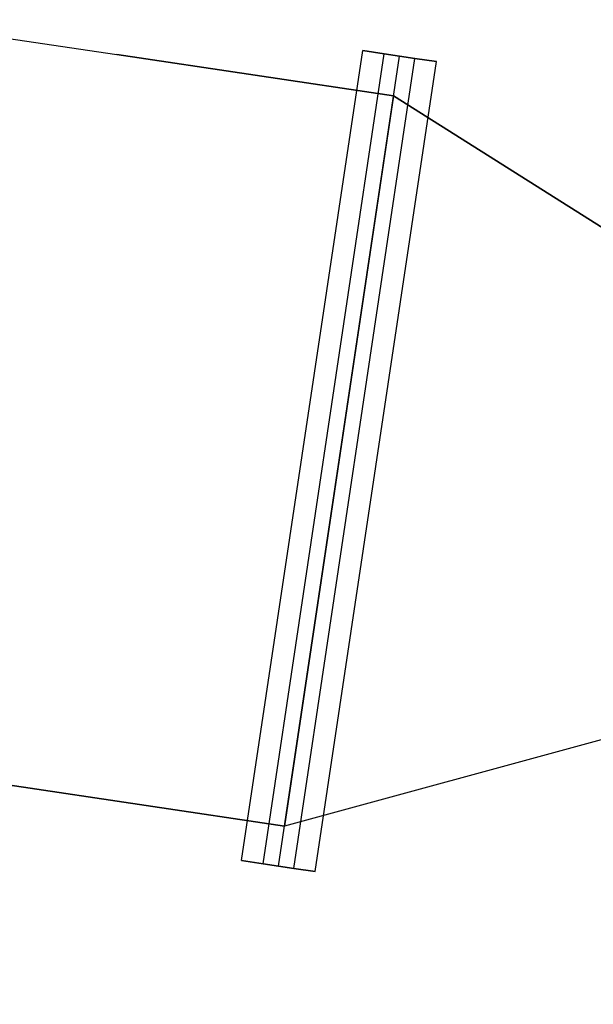
# Model space of a CAD drawing. Extents: x -13643 to 10179, y -13457 to 10841.
# Drawn here: x 1356 to 1783, y -9186 to -8453 of the extents above; entities that cross this region are included whole.
import ezdxf

# ---------------------------------------------------------------- set-up
doc = ezdxf.new("R2010")
doc.units = 0
doc.header["$LTSCALE"] = 350
doc.header["$MEASUREMENT"] = 0
doc.layers.add('BEM-AMERICA', color=7, linetype='CONTINUOUS', lineweight=35)
doc.layers.add('TERRANO-1728', color=7, linetype='CONTINUOUS')
doc.styles.get("Standard").update_dxf_attribs({"font": 'isocp2.shx'})
doc.dimstyles.new('America SI', dxfattribs={"dimscale": 85, "dimtxt": 3.5, "dimasz": 4, "dimexe": 2, "dimexo": 0, "dimgap": 2, "dimtad": 0, "dimdec": 4, "dimlfac": 0.039377, "dimzin": 0, "dimdsep": 46, "dimlunit": 4, "dimtxsty": 'Standard', "dimcen": 2, "dimadec": 0, "dimazin": 0, "dimtfac": 1, "dimtdec": 4, "dimtofl": 0, "dimtmove": 0, "dimatfit": 3, "dimfxl": 2, "dimtolj": 1, "dimtzin": 0, "dimarcsym": 0})

# ---------------------------------------------------------------- blocks, each defined once
blk = doc.blocks.new('*D38')
at = {"layer": 'BEM-AMERICA', "color": 0, "linetype": 'Continuous', "lineweight": -2, "transparency": 16777216}
for p, q in [((-4711.4, -7839.07), (-4880.42, -8969.11)), ((-4519.01, -8851.27), (-2204.21, -9197.49)), ((2211.59, -8874.52), (2042.58, -10004.56)), ((1731.46, -9786.14), (-583.34, -9439.92))]:
    blk.add_line(p, q, dxfattribs=at)
at = {"layer": 'BEM-AMERICA', "color": 0, "linetype": 'Continuous', "transparency": 16777216}
for points in [[(-4510.63, -8795.23), (-4527.39, -8907.32), (-4855.27, -8800.98)], [(1739.85, -9730.09), (1723.08, -9842.18), (2067.72, -9836.43)]]:
    blk.add_solid(points, dxfattribs=at)
at = {"layer": 'BEM-AMERICA', "color": 0, "linetype": 'Continuous', "transparency": 16777216, "insert": (-1393.77, -9318.71), "char_height": 297.5, "attachment_point": 5, "rotation": 351.49348}
blk.add_mtext('\\A1;22\'-11{\\H1.000000x;\\S5/8;}"', dxfattribs=at)
blk = doc.blocks.new('*D42')
at = {"layer": 'BEM-AMERICA', "color": 0, "linetype": 'Continuous', "lineweight": -2, "transparency": 16777216}
for p, q in [((512.88, -2058.06), (1735.31, -1753.42)), ((1652.57, -2124.44), (2232.35, -4450.93)), ((3186.85, -8281.08), (2607.07, -5954.59)), ((2211.59, -8874.52), (3434.02, -8569.88))]:
    blk.add_line(p, q, dxfattribs=at)
at = {"layer": 'BEM-AMERICA', "color": 0, "linetype": 'Continuous', "transparency": 16777216}
for points in [[(1707.55, -2110.73), (1597.58, -2138.14), (1570.35, -1794.53)], [(3241.83, -8267.38), (3131.86, -8294.78), (3269.06, -8610.99)]]:
    blk.add_solid(points, dxfattribs=at)
at = {"layer": 'BEM-AMERICA', "color": 0, "linetype": 'Continuous', "transparency": 16777216, "insert": (2419.71, -5202.76), "char_height": 297.5, "attachment_point": 5, "rotation": 283.99348}
blk.add_mtext('\\A1;23\'-0{\\H1.000000x;\\S5/8;}"', dxfattribs=at)
blk = doc.blocks.new('*D90')
at = {"layer": 'BEM-AMERICA', "color": 0, "lineweight": -2, "transparency": 16777216}
for p, q in [((0, -229.41), (0, -10765.32)), ((2211.59, -9848.69), (2211.59, -10765.32)), ((-340, -10595.32), (-680, -10595.32)), ((2551.59, -10595.32), (2891.59, -10595.32))]:
    blk.add_line(p, q, dxfattribs=at)
at = {"layer": 'BEM-AMERICA', "color": 0, "transparency": 16777216}
for points in [[(-340, -10538.65), (-340, -10651.98), (0, -10595.32)], [(2551.59, -10538.65), (2551.59, -10651.98), (2211.59, -10595.32)]]:
    blk.add_solid(points, dxfattribs=at)
at = {"layer": 'BEM-AMERICA', "color": 0, "transparency": 16777216, "insert": (1105.8, -10595.32), "char_height": 297.5, "attachment_point": 5}
blk.add_mtext('\\A1;7\'-3{\\H1.000000x;\\S1/16;}"', dxfattribs=at)

msp = doc.modelspace()

# ---------------------------------------------------------------- linework, layer by layer
at = {"layer": 'TERRANO-1728'}
for p, q in [((568.99611, -8350.17174), (1428.31866, -8478.59836)), ((569.00108, -8350.17249), (1428.32304, -8478.59901)), ((1521.18742, -9078.91924), (1611.35116, -8475.61957)), ((1521.18742, -9078.91924), (1611.35116, -8475.61957)), ((1521.18742, -9078.91924), (1611.35116, -8475.61957)), ((1521.18742, -9078.91924), (1611.35116, -8475.61957)), ((1521.1907, -9078.91973), (1611.35444, -8475.62006)), ((1521.1907, -9078.91973), (1611.35444, -8475.62006)), ((1521.1907, -9078.91973), (1611.35444, -8475.62006)), ((1521.1907, -9078.91973), (1611.35444, -8475.62006)), ((1627.4087, -8478.01938), (1611.35116, -8475.61957)), ((1611.35116, -8475.61957), (1611.35116, -8475.61957)), ((1611.35116, -8475.61957), (1627.4087, -8478.01938)), ((1611.35116, -8475.61957), (1627.4087, -8478.01938)), ((1611.35116, -8475.61957), (1611.35116, -8475.61957)), ((1627.4087, -8478.01938), (1611.35116, -8475.61957)), ((1627.41198, -8478.01987), (1611.35444, -8475.62006)), ((1611.35444, -8475.62006), (1611.35444, -8475.62006)), ((1611.35444, -8475.62006), (1627.41198, -8478.01987)), ((1611.35444, -8475.62006), (1627.41198, -8478.01987)), ((1611.35444, -8475.62006), (1611.35444, -8475.62006)), ((1627.41198, -8478.01987), (1611.35444, -8475.62006)), ((1634.32882, -8509.38679), (1428.31866, -8478.59836)), ((1428.31866, -8478.59836), (1428.32304, -8478.59901)), ((1428.32304, -8478.59901), (1634.3321, -8509.38728)), ((1537.24496, -9081.31906), (1627.4087, -8478.01938)), ((1537.24496, -9081.31906), (1627.4087, -8478.01938)), ((1537.24496, -9081.31906), (1627.4087, -8478.01938)), ((1537.24496, -9081.31906), (1627.4087, -8478.01938)), ((1537.24824, -9081.31955), (1627.41198, -8478.01987)), ((1537.24824, -9081.31955), (1627.41198, -8478.01987)), ((1537.24824, -9081.31955), (1627.41198, -8478.01987)), ((1537.24824, -9081.31955), (1627.41198, -8478.01987)), ((1548.60264, -9083.01648), (1638.76638, -8479.7168)), ((1559.95376, -9084.71291), (1650.1175, -8481.41324)), ((1559.95376, -9084.71291), (1650.1175, -8481.41324)), ((1559.95376, -9084.71291), (1650.1175, -8481.41324)), ((1559.95376, -9084.71291), (1650.1175, -8481.41324)), ((1559.95704, -9084.7134), (1650.12078, -8481.41373)), ((1559.95704, -9084.7134), (1650.12078, -8481.41373)), ((1559.95704, -9084.7134), (1650.12078, -8481.41373)), ((1559.95704, -9084.7134), (1650.12078, -8481.41373)), ((1576.01131, -9087.11273), (1666.17505, -8483.81305)), ((1576.01131, -9087.11273), (1666.17505, -8483.81305)), ((1576.01131, -9087.11273), (1666.17505, -8483.81305)), ((1576.01131, -9087.11273), (1666.17505, -8483.81305)), ((1576.01459, -9087.11322), (1666.17833, -8483.81354)), ((1576.01459, -9087.11322), (1666.17833, -8483.81354)), ((1576.01459, -9087.11322), (1666.17833, -8483.81354)), ((1576.01459, -9087.11322), (1666.17833, -8483.81354)), ((1650.1175, -8481.41324), (1627.4087, -8478.01938)), ((1627.4087, -8478.01938), (1650.1175, -8481.41324)), ((1627.4087, -8478.01938), (1650.1175, -8481.41324)), ((1650.1175, -8481.41324), (1627.4087, -8478.01938)), ((1650.12078, -8481.41373), (1627.41198, -8478.01987)), ((1627.41198, -8478.01987), (1650.12078, -8481.41373)), ((1627.41198, -8478.01987), (1650.12078, -8481.41373)), ((1650.12078, -8481.41373), (1627.41198, -8478.01987)), ((1666.17505, -8483.81305), (1650.1175, -8481.41324)), ((1650.1175, -8481.41324), (1666.17505, -8483.81305)), ((1666.17505, -8483.81305), (1650.1175, -8481.41324)), ((1650.1175, -8481.41324), (1666.17505, -8483.81305)), ((1666.17833, -8483.81354), (1650.12078, -8481.41373)), ((1650.12078, -8481.41373), (1666.17833, -8483.81354)), ((1666.17833, -8483.81354), (1650.12078, -8481.41373)), ((1650.12078, -8481.41373), (1666.17833, -8483.81354)), ((1666.17505, -8483.81305), (1666.17505, -8483.81305)), ((1666.17505, -8483.81305), (1666.17505, -8483.81305)), ((1666.17833, -8483.81354), (1666.17833, -8483.81354)), ((1666.17833, -8483.81354), (1666.17833, -8483.81354)), ((1634.32882, -8509.38679), (1553.03365, -9053.34551)), ((2211.71171, -8873.73142), (1634.32882, -8509.38679)), ((1634.3321, -8509.38728), (2211.71171, -8873.73142)), ((2211.71171, -8873.73142), (1553.03365, -9053.34551)), ((2211.71171, -8873.73142), (1553.03693, -9053.346)), ((1553.03365, -9053.34551), (1347.02349, -9022.55709)), ((1347.02786, -9022.55774), (1553.03693, -9053.346)), ((1521.18742, -9078.91924), (1537.24496, -9081.31906)), ((1521.18742, -9078.91924), (1521.18742, -9078.91924)), ((1537.24496, -9081.31906), (1521.18742, -9078.91924)), ((1537.24496, -9081.31906), (1521.18742, -9078.91924)), ((1521.18742, -9078.91924), (1521.18742, -9078.91924)), ((1521.18742, -9078.91924), (1537.24496, -9081.31906)), ((1521.1907, -9078.91973), (1537.24824, -9081.31955)), ((1521.1907, -9078.91973), (1521.1907, -9078.91973)), ((1537.24824, -9081.31955), (1521.1907, -9078.91973)), ((1537.24824, -9081.31955), (1521.1907, -9078.91973)), ((1521.1907, -9078.91973), (1521.1907, -9078.91973)), ((1521.1907, -9078.91973), (1537.24824, -9081.31955)), ((1537.24496, -9081.31906), (1559.95376, -9084.71291)), ((1559.95376, -9084.71291), (1537.24496, -9081.31906)), ((1559.95376, -9084.71291), (1537.24496, -9081.31906)), ((1537.24496, -9081.31906), (1559.95376, -9084.71291)), ((1537.24824, -9081.31955), (1559.95704, -9084.7134)), ((1559.95704, -9084.7134), (1537.24824, -9081.31955)), ((1559.95704, -9084.7134), (1537.24824, -9081.31955)), ((1537.24824, -9081.31955), (1559.95704, -9084.7134)), ((1559.95376, -9084.71291), (1576.01131, -9087.11273)), ((1576.01131, -9087.11273), (1559.95376, -9084.71291)), ((1559.95376, -9084.71291), (1576.01131, -9087.11273)), ((1576.01131, -9087.11273), (1559.95376, -9084.71291)), ((1559.95704, -9084.7134), (1576.01459, -9087.11322)), ((1576.01459, -9087.11322), (1559.95704, -9084.7134)), ((1559.95704, -9084.7134), (1576.01459, -9087.11322)), ((1576.01459, -9087.11322), (1559.95704, -9084.7134)), ((1576.01131, -9087.11273), (1576.01131, -9087.11273)), ((1576.01131, -9087.11273), (1576.01131, -9087.11273)), ((1576.01459, -9087.11322), (1576.01459, -9087.11322)), ((1576.01459, -9087.11322), (1576.01459, -9087.11322))]:
    msp.add_line(p, q, dxfattribs=at)

# ---------------------------------------------------------------- dimensions: what is measured, and where the dimension line sits
at = {"layer": 'BEM-AMERICA'}
dim = msp.add_linear_dim(base=(2211.59399, -10595.31736), p1=(0, -229.41239), p2=(2211.59399, -9848.68956), dimstyle='America SI', dxfattribs=at)
dim.commit()
dim.dimension.update_dxf_attribs({"geometry": '*D90', "text_midpoint": (1105.79699, -10595.31736)})
at = {"layer": 'BEM-AMERICA', "linetype": 'Continuous'}
for p1, distance, picture, middle in [((512.88227, -2058.05558), 1089.81194, '*D42', (2419.70798, -5202.7581)), ((-4711.39933, -7839.06554), -972.61253, '*D38', (-1393.77337, -9318.70505))]:
    dim = msp.add_aligned_dim(p1=p1, p2=(2211.59399, -8874.51882), distance=distance, dimstyle='America SI', dxfattribs=at)
    dim.commit()
    dim.dimension.update_dxf_attribs({"geometry": picture, "text_midpoint": middle})

doc.saveas('drawing.dxf')
